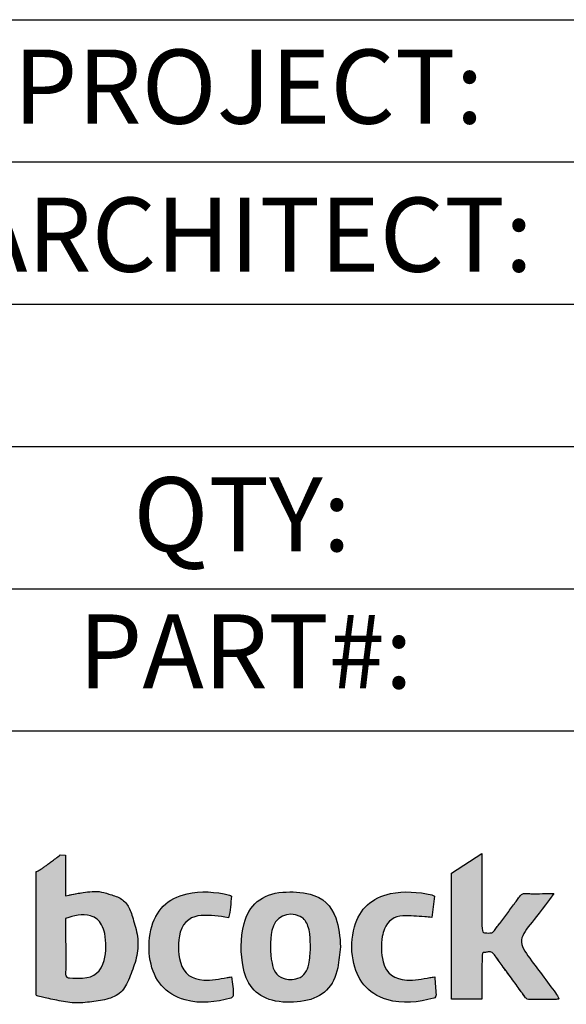
# Model space of a CAD drawing. Units: inches. Extents: x 0.1 to 10.8, y 0.2 to 8.4.
# Drawn here: x 7.3 to 7.9, y 1.1 to 2.1 of the extents above; entities that cross this region are included whole.
import ezdxf

# ---------------------------------------------------------------- set-up
doc = ezdxf.new("R2010")
doc.units = ezdxf.units.IN
doc.header["$MEASUREMENT"] = 0
for name, color, linetype in [('BABCOCK', 7, 'Continuous'), ('FORMAT', 7, 'Continuous'), ('LAYER_1', 179, 'Continuous')]:
    doc.layers.add(name, color=color, linetype=linetype)
doc.styles.add('SLDTEXTSTYLE0', font='TXT', dxfattribs={"width": 0.605})

# ---------------------------------------------------------------- blocks, each defined once
blk = doc.blocks.new('Babcock Davis Logo')
at = {"linetype": 'Continuous'}
h = blk.add_hatch(color=8, dxfattribs=at)
edge = h.paths.add_edge_path(flags=0)
edge.add_spline(control_points=[(1.636, 0.1722), (1.636, 0.1535), (1.6362, 0.1524), (1.6549, 0.1481), (1.7111, 0.1353), (1.7678, 0.1257), (1.8258, 0.1337), (1.8825, 0.1415), (1.926, 0.1689), (1.9468, 0.2239), (1.9697, 0.2842), (1.9715, 0.3465), (1.9527, 0.4083), (1.9407, 0.4479), (1.9135, 0.4741), (1.8732, 0.4863), (1.8429, 0.4955), (1.8124, 0.4939), (1.7819, 0.4894), (1.7663, 0.4871), (1.7509, 0.4837), (1.7329, 0.4803)], knot_values=[0, 0, 0, 0, 1, 2, 3, 4, 5, 6, 7, 8, 9, 10, 11, 12, 13, 14, 15, 16, 17, 18, 19, 19, 19, 19], weights=[1, 1, 1, 1, 1, 1, 1, 1, 1, 1, 1, 1, 1, 1, 1, 1, 1, 1, 1, 1, 1, 1], degree=3, periodic=0)
edge.add_line((1.7329, 0.4803), (1.7329, 0.5007))
edge.add_spline(control_points=[(1.7329, 0.5007), (1.7329, 0.5327), (1.7328, 0.5966)], knot_values=[0, 0, 0, 1, 1, 1], weights=[1, 1, 1], degree=2, periodic=0)
edge.add_line((1.7328, 0.5966), (1.7329, 0.6138))
edge.add_line((1.7329, 0.6138), (1.715, 0.6141))
edge.add_spline(control_points=[(1.715, 0.6141), (1.6457, 0.5597), (1.636, 0.5597)], knot_values=[0, 0, 0, 1, 1, 1], weights=[1, 1, 1], degree=2, periodic=0)
edge.add_line((1.636, 0.5597), (1.636, 0.1722))
edge = h.paths.add_edge_path(flags=0)
edge.add_spline(control_points=[(1.7329, 0.2228), (1.733, 0.2832), (1.7329, 0.3436), (1.7329, 0.4058)], knot_values=[0, 0, 0, 0, 0.013889, 0.013889, 0.013889, 0.013889], weights=[1, 1, 1, 1], degree=3, periodic=0)
edge.add_spline(control_points=[(1.7329, 0.4058), (1.7605, 0.4153), (1.7867, 0.4217), (1.8144, 0.4143)], knot_values=[0.097222, 0.097222, 0.097222, 0.097222, 0.111111, 0.111111, 0.111111, 0.111111], weights=[1, 1, 1, 1], degree=3, periodic=0)
edge.add_spline(control_points=[(1.8144, 0.4143), (1.8307, 0.41), (1.8428, 0.3998), (1.8504, 0.3851)], knot_values=[0.083333, 0.083333, 0.083333, 0.083333, 0.097222, 0.097222, 0.097222, 0.097222], weights=[1, 1, 1, 1], degree=3, periodic=0)
edge.add_spline(control_points=[(1.8504, 0.3851), (1.8551, 0.3761), (1.8592, 0.3662), (1.8608, 0.3563)], knot_values=[0.069444, 0.069444, 0.069444, 0.069444, 0.083333, 0.083333, 0.083333, 0.083333], weights=[1, 1, 1, 1], degree=3, periodic=0)
edge.add_spline(control_points=[(1.8608, 0.3563), (1.8657, 0.327), (1.8665, 0.2975), (1.859, 0.2683)], knot_values=[0.055556, 0.055556, 0.055556, 0.055556, 0.069444, 0.069444, 0.069444, 0.069444], weights=[1, 1, 1, 1], degree=3, periodic=0)
edge.add_spline(control_points=[(1.859, 0.2683), (1.8495, 0.2317), (1.8262, 0.2121), (1.7886, 0.21)], knot_values=[0.041667, 0.041667, 0.041667, 0.041667, 0.055556, 0.055556, 0.055556, 0.055556], weights=[1, 1, 1, 1], degree=3, periodic=0)
edge.add_spline(control_points=[(1.7886, 0.21), (1.7744, 0.2092), (1.7601, 0.2102), (1.7459, 0.2106)], knot_values=[0.027778, 0.027778, 0.027778, 0.027778, 0.041667, 0.041667, 0.041667, 0.041667], weights=[1, 1, 1, 1], degree=3, periodic=0)
edge.add_spline(control_points=[(1.7459, 0.2106), (1.7381, 0.2108), (1.7329, 0.2137), (1.7329, 0.2228)], knot_values=[0.013889, 0.013889, 0.013889, 0.013889, 0.027778, 0.027778, 0.027778, 0.027778], weights=[1, 1, 1, 1], degree=3, periodic=0)
h = blk.add_hatch(color=8, dxfattribs=at)
edge = h.paths.add_edge_path(flags=0)
edge.add_spline(control_points=[(3.312, 0.4872), (3.3032, 0.4872), (3.2945, 0.4871), (3.2857, 0.487)], knot_values=[8, 8, 8, 8, 8.402909, 8.402909, 8.402909, 8.402909], weights=[1, 1, 1, 1], degree=3, periodic=0)
edge.add_spline(control_points=[(3.2857, 0.487), (3.2795, 0.4869), (3.2648, 0.4865), (3.2469, 0.4876), (3.2331, 0.4884), (3.225, 0.4828), (3.2173, 0.4722), (3.1918, 0.4372), (3.1656, 0.4026), (3.1395, 0.3681), (3.1366, 0.3642), (3.1324, 0.3592), (3.1284, 0.3587), (3.1186, 0.3575), (3.1084, 0.3586), (3.0975, 0.3589), (3.0975, 0.4037), (3.0976, 0.4465), (3.0975, 0.4893), (3.0973, 0.5318), (3.0969, 0.6187)], knot_values=[0.517584, 0.517584, 0.517584, 0.517584, 1, 2, 3, 4, 5, 6, 7, 8, 9, 10, 11, 12, 13, 14, 15, 16, 17, 18, 18, 18, 18], weights=[1, 1, 1, 1, 1, 1, 1, 1, 1, 1, 1, 1, 1, 1, 1, 1, 1, 1, 1, 1, 1], degree=3, periodic=0)
edge.add_line((3.0969, 0.6187), (2.998, 0.5544))
edge.add_line((2.998, 0.5544), (2.998, 0.1413))
edge.add_line((2.998, 0.1413), (3.0971, 0.1413))
edge.add_spline(control_points=[(3.0971, 0.1413), (3.0974, 0.1928), (3.0976, 0.2431), (3.0978, 0.2938), (3.1036, 0.2942), (3.107, 0.2941), (3.1103, 0.2947), (3.1263, 0.2976), (3.1361, 0.2907), (3.1453, 0.2775), (3.1747, 0.2353), (3.2058, 0.1945), (3.2355, 0.1526), (3.2423, 0.1429), (3.2497, 0.1397), (3.261, 0.14), (3.2861, 0.1407), (3.3113, 0.1402), (3.3364, 0.1403), (3.3413, 0.1403), (3.3463, 0.1408), (3.3543, 0.1413), (3.3064, 0.2053), (3.26, 0.2672), (3.2132, 0.3297), (3.2517, 0.3822), (3.2927, 0.4315), (3.3328, 0.4872)], knot_values=[0, 0, 0, 0, 1, 2, 3, 4, 5, 6, 7, 8, 9, 10, 11, 12, 13, 14, 15, 16, 17, 18, 19, 20, 21, 22, 23, 24, 25, 25, 25, 25], weights=[1, 1, 1, 1, 1, 1, 1, 1, 1, 1, 1, 1, 1, 1, 1, 1, 1, 1, 1, 1, 1, 1, 1, 1, 1, 1, 1, 1], degree=3, periodic=0)
edge.add_line((3.3328, 0.4872), (3.312, 0.4872))
h = blk.add_hatch(color=8, dxfattribs=at)
edge = h.paths.add_edge_path(flags=0)
edge.add_spline(control_points=[(2.2666, 0.4083), (2.2736, 0.4314), (2.2734, 0.4548), (2.2769, 0.4791)], knot_values=[0, 0, 0, 0, 0.013889, 0.013889, 0.013889, 0.013889], weights=[1, 1, 1, 1], degree=3, periodic=0)
edge.add_spline(control_points=[(2.2769, 0.4791), (2.2737, 0.4806), (2.2717, 0.4819), (2.2696, 0.4824)], knot_values=[0.194444, 0.194444, 0.194444, 0.194444, 0.208333, 0.208333, 0.208333, 0.208333], weights=[1, 1, 1, 1], degree=3, periodic=0)
edge.add_spline(control_points=[(2.2696, 0.4824), (2.2236, 0.4937), (2.1769, 0.4968), (2.1307, 0.4866)], knot_values=[0.180556, 0.180556, 0.180556, 0.180556, 0.194444, 0.194444, 0.194444, 0.194444], weights=[1, 1, 1, 1], degree=3, periodic=0)
edge.add_spline(control_points=[(2.1307, 0.4866), (2.0667, 0.4724), (2.0271, 0.4325), (2.0126, 0.3679)], knot_values=[0.166667, 0.166667, 0.166667, 0.166667, 0.180556, 0.180556, 0.180556, 0.180556], weights=[1, 1, 1, 1], degree=3, periodic=0)
edge.add_spline(control_points=[(2.0126, 0.3679), (2.0051, 0.3346), (2.0038, 0.3012), (2.0101, 0.2679)], knot_values=[0.152778, 0.152778, 0.152778, 0.152778, 0.166667, 0.166667, 0.166667, 0.166667], weights=[1, 1, 1, 1], degree=3, periodic=0)
edge.add_spline(control_points=[(2.0101, 0.2679), (2.0226, 0.2024), (2.0589, 0.1572), (2.1247, 0.1387)], knot_values=[0.138889, 0.138889, 0.138889, 0.138889, 0.152778, 0.152778, 0.152778, 0.152778], weights=[1, 1, 1, 1], degree=3, periodic=0)
edge.add_spline(control_points=[(2.1247, 0.1387), (2.1753, 0.1244), (2.2252, 0.1312), (2.2747, 0.1444)], knot_values=[0.125, 0.125, 0.125, 0.125, 0.138889, 0.138889, 0.138889, 0.138889], weights=[1, 1, 1, 1], degree=3, periodic=0)
edge.add_spline(control_points=[(2.2747, 0.1444), (2.2777, 0.1451), (2.2815, 0.1495), (2.2817, 0.1524)], knot_values=[0.111111, 0.111111, 0.111111, 0.111111, 0.125, 0.125, 0.125, 0.125], weights=[1, 1, 1, 1], degree=3, periodic=0)
edge.add_spline(control_points=[(2.2817, 0.1524), (2.2827, 0.1728), (2.2809, 0.193), (2.2761, 0.214)], knot_values=[0.097222, 0.097222, 0.097222, 0.097222, 0.111111, 0.111111, 0.111111, 0.111111], weights=[1, 1, 1, 1], degree=3, periodic=0)
edge.add_spline(control_points=[(2.2761, 0.214), (2.2707, 0.2132), (2.2663, 0.2128), (2.2619, 0.212)], knot_values=[0.083333, 0.083333, 0.083333, 0.083333, 0.097222, 0.097222, 0.097222, 0.097222], weights=[1, 1, 1, 1], degree=3, periodic=0)
edge.add_spline(control_points=[(2.2619, 0.212), (2.2366, 0.2073), (2.2114, 0.2021), (2.1856, 0.2038)], knot_values=[0.069444, 0.069444, 0.069444, 0.069444, 0.083333, 0.083333, 0.083333, 0.083333], weights=[1, 1, 1, 1], degree=3, periodic=0)
edge.add_spline(control_points=[(2.1856, 0.2038), (2.1467, 0.2063), (2.1198, 0.2226), (2.1091, 0.2624)], knot_values=[0.055556, 0.055556, 0.055556, 0.055556, 0.069444, 0.069444, 0.069444, 0.069444], weights=[1, 1, 1, 1], degree=3, periodic=0)
edge.add_spline(control_points=[(2.1091, 0.2624), (2.1003, 0.295), (2.1004, 0.3281), (2.1088, 0.3605)], knot_values=[0.041667, 0.041667, 0.041667, 0.041667, 0.055556, 0.055556, 0.055556, 0.055556], weights=[1, 1, 1, 1], degree=3, periodic=0)
edge.add_spline(control_points=[(2.1088, 0.3605), (2.1186, 0.3982), (2.1493, 0.4141), (2.1772, 0.4151)], knot_values=[0.027778, 0.027778, 0.027778, 0.027778, 0.041667, 0.041667, 0.041667, 0.041667], weights=[1, 1, 1, 1], degree=3, periodic=0)
edge.add_spline(control_points=[(2.1772, 0.4151), (2.2069, 0.4164), (2.2362, 0.4142), (2.2666, 0.4083)], knot_values=[0.013889, 0.013889, 0.013889, 0.013889, 0.027778, 0.027778, 0.027778, 0.027778], weights=[1, 1, 1, 1], degree=3, periodic=0)
h = blk.add_hatch(color=8, dxfattribs=at)
edge = h.paths.add_edge_path(flags=0)
edge.add_spline(control_points=[(2.6248, 0.2438), (2.6294, 0.2665), (2.631, 0.2899), (2.6339, 0.313)], knot_values=[0, 0, 0, 0, 0.013889, 0.013889, 0.013889, 0.013889], weights=[1, 1, 1, 1], degree=3, periodic=0)
edge.add_spline(control_points=[(2.6339, 0.313), (2.6322, 0.3454), (2.6292, 0.3769), (2.6182, 0.4074)], knot_values=[0.111111, 0.111111, 0.111111, 0.111111, 0.125, 0.125, 0.125, 0.125], weights=[1, 1, 1, 1], degree=3, periodic=0)
edge.add_spline(control_points=[(2.6182, 0.4074), (2.6037, 0.4479), (2.5763, 0.4743), (2.5344, 0.4853)], knot_values=[0.097222, 0.097222, 0.097222, 0.097222, 0.111111, 0.111111, 0.111111, 0.111111], weights=[1, 1, 1, 1], degree=3, periodic=0)
edge.add_spline(control_points=[(2.5344, 0.4853), (2.5049, 0.4931), (2.475, 0.4941), (2.4447, 0.4918)], knot_values=[0.083333, 0.083333, 0.083333, 0.083333, 0.097222, 0.097222, 0.097222, 0.097222], weights=[1, 1, 1, 1], degree=3, periodic=0)
edge.add_spline(control_points=[(2.4447, 0.4918), (2.376, 0.4864), (2.3331, 0.449), (2.3178, 0.3889)], knot_values=[0.069444, 0.069444, 0.069444, 0.069444, 0.083333, 0.083333, 0.083333, 0.083333], weights=[1, 1, 1, 1], degree=3, periodic=0)
edge.add_spline(control_points=[(2.3178, 0.3889), (2.3054, 0.34), (2.3054, 0.2907), (2.3157, 0.2417)], knot_values=[0.055556, 0.055556, 0.055556, 0.055556, 0.069444, 0.069444, 0.069444, 0.069444], weights=[1, 1, 1, 1], degree=3, periodic=0)
edge.add_spline(control_points=[(2.3157, 0.2417), (2.3277, 0.1839), (2.3615, 0.1462), (2.4213, 0.1349)], knot_values=[0.041667, 0.041667, 0.041667, 0.041667, 0.055556, 0.055556, 0.055556, 0.055556], weights=[1, 1, 1, 1], degree=3, periodic=0)
edge.add_spline(control_points=[(2.4213, 0.1349), (2.4525, 0.129), (2.4837, 0.1295), (2.5148, 0.1351)], knot_values=[0.027778, 0.027778, 0.027778, 0.027778, 0.041667, 0.041667, 0.041667, 0.041667], weights=[1, 1, 1, 1], degree=3, periodic=0)
edge.add_spline(control_points=[(2.5148, 0.1351), (2.5763, 0.146), (2.6126, 0.1833), (2.6248, 0.2438)], knot_values=[0.013889, 0.013889, 0.013889, 0.013889, 0.027778, 0.027778, 0.027778, 0.027778], weights=[1, 1, 1, 1], degree=3, periodic=0)
edge = h.paths.add_edge_path(flags=0)
edge.add_spline(control_points=[(2.5331, 0.3558), (2.5346, 0.3416), (2.5348, 0.3273), (2.5359, 0.3064)], knot_values=[0, 0, 0, 0, 0.013889, 0.013889, 0.013889, 0.013889], weights=[1, 1, 1, 1], degree=3, periodic=0)
edge.add_spline(control_points=[(2.5359, 0.3064), (2.5345, 0.2937), (2.5337, 0.2742), (2.5299, 0.2553)], knot_values=[0.111111, 0.111111, 0.111111, 0.111111, 0.125, 0.125, 0.125, 0.125], weights=[1, 1, 1, 1], degree=3, periodic=0)
edge.add_spline(control_points=[(2.5299, 0.2553), (2.5257, 0.2345), (2.5161, 0.2163), (2.4935, 0.2095)], knot_values=[0.097222, 0.097222, 0.097222, 0.097222, 0.111111, 0.111111, 0.111111, 0.111111], weights=[1, 1, 1, 1], degree=3, periodic=0)
edge.add_spline(control_points=[(2.4935, 0.2095), (2.4779, 0.2047), (2.4618, 0.2046), (2.4463, 0.2095)], knot_values=[0.083333, 0.083333, 0.083333, 0.083333, 0.097222, 0.097222, 0.097222, 0.097222], weights=[1, 1, 1, 1], degree=3, periodic=0)
edge.add_spline(control_points=[(2.4463, 0.2095), (2.4225, 0.2171), (2.4138, 0.2374), (2.4094, 0.2591)], knot_values=[0.069444, 0.069444, 0.069444, 0.069444, 0.083333, 0.083333, 0.083333, 0.083333], weights=[1, 1, 1, 1], degree=3, periodic=0)
edge.add_spline(control_points=[(2.4094, 0.2591), (2.4023, 0.2947), (2.4028, 0.3306), (2.4092, 0.3663)], knot_values=[0.055556, 0.055556, 0.055556, 0.055556, 0.069444, 0.069444, 0.069444, 0.069444], weights=[1, 1, 1, 1], degree=3, periodic=0)
edge.add_spline(control_points=[(2.4092, 0.3663), (2.4171, 0.4107), (2.4614, 0.4322), (2.5022, 0.4119)], knot_values=[0.041667, 0.041667, 0.041667, 0.041667, 0.055556, 0.055556, 0.055556, 0.055556], weights=[1, 1, 1, 1], degree=3, periodic=0)
edge.add_spline(control_points=[(2.5022, 0.4119), (2.5152, 0.4053), (2.5229, 0.3943), (2.5271, 0.3807)], knot_values=[0.027778, 0.027778, 0.027778, 0.027778, 0.041667, 0.041667, 0.041667, 0.041667], weights=[1, 1, 1, 1], degree=3, periodic=0)
edge.add_spline(control_points=[(2.5271, 0.3807), (2.5296, 0.3725), (2.5323, 0.3642), (2.5331, 0.3558)], knot_values=[0.013889, 0.013889, 0.013889, 0.013889, 0.027778, 0.027778, 0.027778, 0.027778], weights=[1, 1, 1, 1], degree=3, periodic=0)
h = blk.add_hatch(color=8, dxfattribs=at)
edge = h.paths.add_edge_path(flags=0)
edge.add_spline(control_points=[(2.947, 0.1556), (2.9458, 0.1742), (2.9445, 0.1929), (2.943, 0.2141)], knot_values=[0, 0, 0, 0, 0.013889, 0.013889, 0.013889, 0.013889], weights=[1, 1, 1, 1], degree=3, periodic=0)
edge.add_spline(control_points=[(2.943, 0.2141), (2.9359, 0.2132), (2.9314, 0.2129), (2.9271, 0.2121)], knot_values=[0.222222, 0.222222, 0.222222, 0.222222, 0.236111, 0.236111, 0.236111, 0.236111], weights=[1, 1, 1, 1], degree=3, periodic=0)
edge.add_spline(control_points=[(2.9271, 0.2121), (2.9019, 0.2073), (2.8767, 0.2021), (2.8509, 0.2038)], knot_values=[0.208333, 0.208333, 0.208333, 0.208333, 0.222222, 0.222222, 0.222222, 0.222222], weights=[1, 1, 1, 1], degree=3, periodic=0)
edge.add_spline(control_points=[(2.8509, 0.2038), (2.8109, 0.2064), (2.7847, 0.2226), (2.7735, 0.2638)], knot_values=[0.194444, 0.194444, 0.194444, 0.194444, 0.208333, 0.208333, 0.208333, 0.208333], weights=[1, 1, 1, 1], degree=3, periodic=0)
edge.add_spline(control_points=[(2.7735, 0.2638), (2.7661, 0.2912), (2.7666, 0.3191), (2.771, 0.3469)], knot_values=[0.180556, 0.180556, 0.180556, 0.180556, 0.194444, 0.194444, 0.194444, 0.194444], weights=[1, 1, 1, 1], degree=3, periodic=0)
edge.add_spline(control_points=[(2.771, 0.3469), (2.7723, 0.3552), (2.7745, 0.3637), (2.7778, 0.3715)], knot_values=[0.166667, 0.166667, 0.166667, 0.166667, 0.180556, 0.180556, 0.180556, 0.180556], weights=[1, 1, 1, 1], degree=3, periodic=0)
edge.add_spline(control_points=[(2.7778, 0.3715), (2.7893, 0.3979), (2.8097, 0.4134), (2.8385, 0.4143)], knot_values=[0.152778, 0.152778, 0.152778, 0.152778, 0.166667, 0.166667, 0.166667, 0.166667], weights=[1, 1, 1, 1], degree=3, periodic=0)
edge.add_spline(control_points=[(2.8385, 0.4143), (2.8623, 0.4151), (2.8862, 0.4127), (2.91, 0.4115)], knot_values=[0.138889, 0.138889, 0.138889, 0.138889, 0.152778, 0.152778, 0.152778, 0.152778], weights=[1, 1, 1, 1], degree=3, periodic=0)
edge.add_spline(control_points=[(2.91, 0.4115), (2.9172, 0.4111), (2.9243, 0.4098), (2.9332, 0.4088)], knot_values=[0.125, 0.125, 0.125, 0.125, 0.138889, 0.138889, 0.138889, 0.138889], weights=[1, 1, 1, 1], degree=3, periodic=0)
edge.add_spline(control_points=[(2.9332, 0.4088), (2.9362, 0.4329), (2.9391, 0.4559), (2.9421, 0.4792)], knot_values=[0.111111, 0.111111, 0.111111, 0.111111, 0.125, 0.125, 0.125, 0.125], weights=[1, 1, 1, 1], degree=3, periodic=0)
edge.add_spline(control_points=[(2.9421, 0.4792), (2.9383, 0.4808), (2.9359, 0.4822), (2.9332, 0.4829)], knot_values=[0.097222, 0.097222, 0.097222, 0.097222, 0.111111, 0.111111, 0.111111, 0.111111], weights=[1, 1, 1, 1], degree=3, periodic=0)
edge.add_spline(control_points=[(2.9332, 0.4829), (2.8883, 0.4934), (2.8427, 0.4966), (2.7975, 0.4871)], knot_values=[0.083333, 0.083333, 0.083333, 0.083333, 0.097222, 0.097222, 0.097222, 0.097222], weights=[1, 1, 1, 1], degree=3, periodic=0)
edge.add_spline(control_points=[(2.7975, 0.4871), (2.7374, 0.4744), (2.6968, 0.4386), (2.6801, 0.3781)], knot_values=[0.069444, 0.069444, 0.069444, 0.069444, 0.083333, 0.083333, 0.083333, 0.083333], weights=[1, 1, 1, 1], degree=3, periodic=0)
edge.add_spline(control_points=[(2.6801, 0.3781), (2.6702, 0.3424), (2.6682, 0.3062), (2.6749, 0.2698)], knot_values=[0.055556, 0.055556, 0.055556, 0.055556, 0.069444, 0.069444, 0.069444, 0.069444], weights=[1, 1, 1, 1], degree=3, periodic=0)
edge.add_spline(control_points=[(2.6749, 0.2698), (2.6866, 0.2051), (2.7212, 0.1594), (2.7862, 0.1398)], knot_values=[0.041667, 0.041667, 0.041667, 0.041667, 0.055556, 0.055556, 0.055556, 0.055556], weights=[1, 1, 1, 1], degree=3, periodic=0)
edge.add_spline(control_points=[(2.7862, 0.1398), (2.8378, 0.1242), (2.8887, 0.131), (2.9395, 0.144)], knot_values=[0.027778, 0.027778, 0.027778, 0.027778, 0.041667, 0.041667, 0.041667, 0.041667], weights=[1, 1, 1, 1], degree=3, periodic=0)
edge.add_spline(control_points=[(2.9395, 0.144), (2.9458, 0.1456), (2.9475, 0.1498), (2.947, 0.1556)], knot_values=[0.013889, 0.013889, 0.013889, 0.013889, 0.027778, 0.027778, 0.027778, 0.027778], weights=[1, 1, 1, 1], degree=3, periodic=0)
at = {"layer": 'LAYER_1'}
for p, q in [((1.715, 0.6141), (1.7329, 0.6138)), ((1.7329, 0.6138), (1.7328, 0.5966)), ((2.998, 0.5544), (3.0969, 0.6187)), ((1.636, 0.1722), (1.636, 0.5597)), ((2.998, 0.1413), (2.998, 0.5544)), ((1.7329, 0.5007), (1.7329, 0.4803)), ((3.312, 0.4872), (3.3328, 0.4872)), ((3.0971, 0.1413), (2.998, 0.1413))]:
    blk.add_line(p, q, dxfattribs=at)
at = {"layer": 'LAYER_1', "color": 179, "lineweight": 18}
for p, q in [((1.715, 0.6141), (1.7329, 0.6138)), ((1.7329, 0.6138), (1.7328, 0.5966)), ((2.998, 0.5544), (3.0969, 0.6187)), ((1.636, 0.1722), (1.636, 0.5597)), ((2.998, 0.1413), (2.998, 0.5544)), ((1.7329, 0.5007), (1.7329, 0.4803)), ((3.312, 0.4872), (3.3328, 0.4872)), ((3.0971, 0.1413), (2.998, 0.1413))]:
    blk.add_line(p, q, dxfattribs=at)
at = {"layer": 'LAYER_1'}
for points, degree in [([(1.636, 0.5597), (1.6457, 0.5597), (1.715, 0.6141)], 2), ([(3.0969, 0.6187), (3.0973, 0.5318), (3.0975, 0.4893), (3.0976, 0.4465), (3.0975, 0.4037), (3.0975, 0.3589), (3.1084, 0.3586), (3.1186, 0.3575), (3.1284, 0.3587), (3.1324, 0.3592), (3.1366, 0.3642), (3.1395, 0.3681), (3.1656, 0.4026), (3.1918, 0.4372), (3.2173, 0.4722), (3.225, 0.4828), (3.2331, 0.4884), (3.2469, 0.4876), (3.2685, 0.4863), (3.2903, 0.4872), (3.312, 0.4872)], 3), ([(1.7328, 0.5966), (1.7329, 0.5327), (1.7329, 0.5007)], 2), ([(1.7329, 0.4803), (1.7509, 0.4837), (1.7663, 0.4871), (1.7819, 0.4894), (1.8124, 0.4939), (1.8429, 0.4955), (1.8732, 0.4863), (1.9135, 0.4741), (1.9407, 0.4479), (1.9527, 0.4083), (1.9715, 0.3465), (1.9697, 0.2842), (1.9468, 0.2239), (1.926, 0.1689), (1.8825, 0.1415), (1.8258, 0.1337), (1.7678, 0.1257), (1.7111, 0.1353), (1.6549, 0.1481), (1.6362, 0.1524), (1.636, 0.1535), (1.636, 0.1722)], 3), ([(2.0126, 0.3679), (2.0271, 0.4325), (2.0667, 0.4724), (2.1307, 0.4866)], 3), ([(2.1307, 0.4866), (2.1769, 0.4968), (2.2236, 0.4937), (2.2696, 0.4824)], 3), ([(2.3178, 0.3889), (2.3331, 0.449), (2.376, 0.4864), (2.4447, 0.4918)], 3), ([(2.4447, 0.4918), (2.475, 0.4941), (2.5049, 0.4931), (2.5344, 0.4853)], 3), ([(2.5344, 0.4853), (2.5763, 0.4743), (2.6037, 0.4479), (2.6182, 0.4074)], 3), ([(2.6801, 0.3781), (2.6968, 0.4386), (2.7374, 0.4744), (2.7975, 0.4871)], 3), ([(2.7975, 0.4871), (2.8427, 0.4966), (2.8883, 0.4934), (2.9332, 0.4829)], 3), ([(3.3328, 0.4872), (3.2927, 0.4315), (3.2517, 0.3822), (3.2132, 0.3297), (3.26, 0.2672), (3.3064, 0.2053), (3.3543, 0.1413), (3.3463, 0.1408), (3.3413, 0.1403), (3.3364, 0.1403), (3.3113, 0.1402), (3.2861, 0.1407), (3.261, 0.14), (3.2497, 0.1397), (3.2423, 0.1429), (3.2355, 0.1526), (3.2058, 0.1945), (3.1747, 0.2353), (3.1453, 0.2775), (3.1361, 0.2907), (3.1263, 0.2976), (3.1103, 0.2947), (3.107, 0.2941), (3.1036, 0.2942), (3.0978, 0.2938), (3.0976, 0.2431), (3.0974, 0.1928), (3.0971, 0.1413)], 3), ([(2.2769, 0.4791), (2.2734, 0.4548), (2.2736, 0.4314), (2.2666, 0.4083)], 3), ([(2.2696, 0.4824), (2.2717, 0.4819), (2.2737, 0.4806), (2.2769, 0.4791)], 3), ([(2.9332, 0.4829), (2.9359, 0.4822), (2.9383, 0.4808), (2.9421, 0.4792)], 3), ([(2.9421, 0.4792), (2.9391, 0.4559), (2.9362, 0.4329), (2.9332, 0.4088)], 3), ([(1.8144, 0.4143), (1.7867, 0.4217), (1.7605, 0.4153), (1.7329, 0.4058)], 3), ([(2.5022, 0.4119), (2.4614, 0.4322), (2.4171, 0.4107), (2.4092, 0.3663)], 3), ([(1.7329, 0.4058), (1.7329, 0.3436), (1.733, 0.2832), (1.7329, 0.2228)], 3), ([(1.8504, 0.3851), (1.8428, 0.3998), (1.8307, 0.41), (1.8144, 0.4143)], 3), ([(2.1772, 0.4151), (2.1493, 0.4141), (2.1186, 0.3982), (2.1088, 0.3605)], 3), ([(2.2666, 0.4083), (2.2362, 0.4142), (2.2069, 0.4164), (2.1772, 0.4151)], 3), ([(2.3157, 0.2417), (2.3054, 0.2907), (2.3054, 0.34), (2.3178, 0.3889)], 3), ([(2.5271, 0.3807), (2.5229, 0.3943), (2.5152, 0.4053), (2.5022, 0.4119)], 3), ([(2.6182, 0.4074), (2.6292, 0.3769), (2.6322, 0.3454), (2.6339, 0.313)], 3), ([(2.8385, 0.4143), (2.8097, 0.4134), (2.7893, 0.3979), (2.7778, 0.3715)], 3), ([(2.91, 0.4115), (2.8862, 0.4127), (2.8623, 0.4151), (2.8385, 0.4143)], 3), ([(2.9332, 0.4088), (2.9243, 0.4098), (2.9172, 0.4111), (2.91, 0.4115)], 3), ([(1.8608, 0.3563), (1.8592, 0.3662), (1.8551, 0.3761), (1.8504, 0.3851)], 3), ([(1.859, 0.2683), (1.8665, 0.2975), (1.8657, 0.327), (1.8608, 0.3563)], 3), ([(2.0101, 0.2679), (2.0038, 0.3012), (2.0051, 0.3346), (2.0126, 0.3679)], 3), ([(2.1088, 0.3605), (2.1004, 0.3281), (2.1003, 0.295), (2.1091, 0.2624)], 3), ([(2.4092, 0.3663), (2.4028, 0.3306), (2.4023, 0.2947), (2.4094, 0.2591)], 3), ([(2.5331, 0.3558), (2.5323, 0.3642), (2.5296, 0.3725), (2.5271, 0.3807)], 3), ([(2.5359, 0.3064), (2.5348, 0.3273), (2.5346, 0.3416), (2.5331, 0.3558)], 3), ([(2.6749, 0.2698), (2.6682, 0.3062), (2.6702, 0.3424), (2.6801, 0.3781)], 3), ([(2.7778, 0.3715), (2.7745, 0.3637), (2.7723, 0.3552), (2.771, 0.3469)], 3), ([(2.771, 0.3469), (2.7666, 0.3191), (2.7661, 0.2912), (2.7735, 0.2638)], 3), ([(2.5299, 0.2553), (2.5337, 0.2742), (2.5345, 0.2937), (2.5359, 0.3064)], 3), ([(2.6339, 0.313), (2.631, 0.2899), (2.6294, 0.2665), (2.6248, 0.2438)], 3), ([(1.7886, 0.21), (1.8262, 0.2121), (1.8495, 0.2317), (1.859, 0.2683)], 3), ([(2.1247, 0.1387), (2.0589, 0.1572), (2.0226, 0.2024), (2.0101, 0.2679)], 3), ([(2.1091, 0.2624), (2.1198, 0.2226), (2.1467, 0.2063), (2.1856, 0.2038)], 3), ([(2.4094, 0.2591), (2.4138, 0.2374), (2.4225, 0.2171), (2.4463, 0.2095)], 3), ([(2.7862, 0.1398), (2.7212, 0.1594), (2.6866, 0.2051), (2.6749, 0.2698)], 3), ([(2.7735, 0.2638), (2.7847, 0.2226), (2.8109, 0.2064), (2.8509, 0.2038)], 3), ([(2.4213, 0.1349), (2.3615, 0.1462), (2.3277, 0.1839), (2.3157, 0.2417)], 3), ([(2.4935, 0.2095), (2.5161, 0.2163), (2.5257, 0.2345), (2.5299, 0.2553)], 3), ([(2.6248, 0.2438), (2.6126, 0.1833), (2.5763, 0.146), (2.5148, 0.1351)], 3), ([(1.7329, 0.2228), (1.7329, 0.2137), (1.7381, 0.2108), (1.7459, 0.2106)], 3), ([(1.7459, 0.2106), (1.7601, 0.2102), (1.7744, 0.2092), (1.7886, 0.21)], 3), ([(2.1856, 0.2038), (2.2114, 0.2021), (2.2366, 0.2073), (2.2619, 0.212)], 3), ([(2.2619, 0.212), (2.2663, 0.2128), (2.2707, 0.2132), (2.2761, 0.214)], 3), ([(2.2761, 0.214), (2.2809, 0.193), (2.2827, 0.1728), (2.2817, 0.1524)], 3), ([(2.4463, 0.2095), (2.4618, 0.2046), (2.4779, 0.2047), (2.4935, 0.2095)], 3), ([(2.8509, 0.2038), (2.8767, 0.2021), (2.9019, 0.2073), (2.9271, 0.2121)], 3), ([(2.9271, 0.2121), (2.9314, 0.2129), (2.9359, 0.2132), (2.943, 0.2141)], 3), ([(2.943, 0.2141), (2.9445, 0.1929), (2.9458, 0.1742), (2.947, 0.1556)], 3), ([(2.2747, 0.1444), (2.2252, 0.1312), (2.1753, 0.1244), (2.1247, 0.1387)], 3), ([(2.2817, 0.1524), (2.2815, 0.1495), (2.2777, 0.1451), (2.2747, 0.1444)], 3), ([(2.5148, 0.1351), (2.4837, 0.1295), (2.4525, 0.129), (2.4213, 0.1349)], 3), ([(2.9395, 0.144), (2.8887, 0.131), (2.8378, 0.1242), (2.7862, 0.1398)], 3), ([(2.947, 0.1556), (2.9475, 0.1498), (2.9458, 0.1456), (2.9395, 0.144)], 3)]:
    blk.add_open_spline(points, degree=degree, dxfattribs=at)
at = {"layer": 'LAYER_1', "color": 179, "lineweight": 18}
for points, degree in [([(1.636, 0.5597), (1.6457, 0.5597), (1.715, 0.6141)], 2), ([(3.0969, 0.6187), (3.0973, 0.5318), (3.0975, 0.4893)], 2), ([(1.7328, 0.5966), (1.7329, 0.5327), (1.7329, 0.5007)], 2), ([(1.7329, 0.4803), (1.7509, 0.4837), (1.7663, 0.4871), (1.7819, 0.4894)], 3), ([(3.2469, 0.4876), (3.2685, 0.4863), (3.2903, 0.4872), (3.312, 0.4872)], 3), ([(3.1395, 0.3681), (3.1656, 0.4026), (3.1918, 0.4372), (3.2173, 0.4722)], 3), ([(3.2355, 0.1526), (3.2058, 0.1945), (3.1747, 0.2353), (3.1453, 0.2775)], 3)]:
    blk.add_open_spline(points, degree=degree, dxfattribs=at)
at = {"layer": 'LAYER_1', "lineweight": 18}
for points in [[(2.0126, 0.3679), (2.0271, 0.4325), (2.0667, 0.4724), (2.1307, 0.4866)], [(2.1307, 0.4866), (2.1769, 0.4968), (2.2236, 0.4937), (2.2696, 0.4824)], [(2.3178, 0.3889), (2.3331, 0.449), (2.376, 0.4864), (2.4447, 0.4918)], [(2.4447, 0.4918), (2.475, 0.4941), (2.5049, 0.4931), (2.5344, 0.4853)], [(2.5344, 0.4853), (2.5763, 0.4743), (2.6037, 0.4479), (2.6182, 0.4074)], [(2.6801, 0.3781), (2.6968, 0.4386), (2.7374, 0.4744), (2.7975, 0.4871)], [(2.7975, 0.4871), (2.8427, 0.4966), (2.8883, 0.4934), (2.9332, 0.4829)], [(2.2769, 0.4791), (2.2734, 0.4548), (2.2736, 0.4314), (2.2666, 0.4083)], [(2.2696, 0.4824), (2.2717, 0.4819), (2.2737, 0.4806), (2.2769, 0.4791)], [(2.9332, 0.4829), (2.9359, 0.4822), (2.9383, 0.4808), (2.9421, 0.4792)], [(2.9421, 0.4792), (2.9391, 0.4559), (2.9362, 0.4329), (2.9332, 0.4088)], [(1.8144, 0.4143), (1.7867, 0.4217), (1.7605, 0.4153), (1.7329, 0.4058)], [(2.5022, 0.4119), (2.4614, 0.4322), (2.4171, 0.4107), (2.4092, 0.3663)], [(1.7329, 0.4058), (1.7329, 0.3436), (1.733, 0.2832), (1.7329, 0.2228)], [(1.8504, 0.3851), (1.8428, 0.3998), (1.8307, 0.41), (1.8144, 0.4143)], [(2.1772, 0.4151), (2.1493, 0.4141), (2.1186, 0.3982), (2.1088, 0.3605)], [(2.2666, 0.4083), (2.2362, 0.4142), (2.2069, 0.4164), (2.1772, 0.4151)], [(2.3157, 0.2417), (2.3054, 0.2907), (2.3054, 0.34), (2.3178, 0.3889)], [(2.5271, 0.3807), (2.5229, 0.3943), (2.5152, 0.4053), (2.5022, 0.4119)], [(2.6182, 0.4074), (2.6292, 0.3769), (2.6322, 0.3454), (2.6339, 0.313)], [(2.8385, 0.4143), (2.8097, 0.4134), (2.7893, 0.3979), (2.7778, 0.3715)], [(2.91, 0.4115), (2.8862, 0.4127), (2.8623, 0.4151), (2.8385, 0.4143)], [(2.9332, 0.4088), (2.9243, 0.4098), (2.9172, 0.4111), (2.91, 0.4115)], [(1.8608, 0.3563), (1.8592, 0.3662), (1.8551, 0.3761), (1.8504, 0.3851)], [(1.859, 0.2683), (1.8665, 0.2975), (1.8657, 0.327), (1.8608, 0.3563)], [(2.0101, 0.2679), (2.0038, 0.3012), (2.0051, 0.3346), (2.0126, 0.3679)], [(2.1088, 0.3605), (2.1004, 0.3281), (2.1003, 0.295), (2.1091, 0.2624)], [(2.4092, 0.3663), (2.4028, 0.3306), (2.4023, 0.2947), (2.4094, 0.2591)], [(2.5331, 0.3558), (2.5323, 0.3642), (2.5296, 0.3725), (2.5271, 0.3807)], [(2.5359, 0.3064), (2.5348, 0.3273), (2.5346, 0.3416), (2.5331, 0.3558)], [(2.6749, 0.2698), (2.6682, 0.3062), (2.6702, 0.3424), (2.6801, 0.3781)], [(2.7778, 0.3715), (2.7745, 0.3637), (2.7723, 0.3552), (2.771, 0.3469)], [(2.771, 0.3469), (2.7666, 0.3191), (2.7661, 0.2912), (2.7735, 0.2638)], [(2.5299, 0.2553), (2.5337, 0.2742), (2.5345, 0.2937), (2.5359, 0.3064)], [(2.6339, 0.313), (2.631, 0.2899), (2.6294, 0.2665), (2.6248, 0.2438)], [(1.7886, 0.21), (1.8262, 0.2121), (1.8495, 0.2317), (1.859, 0.2683)], [(2.1247, 0.1387), (2.0589, 0.1572), (2.0226, 0.2024), (2.0101, 0.2679)], [(2.1091, 0.2624), (2.1198, 0.2226), (2.1467, 0.2063), (2.1856, 0.2038)], [(2.4094, 0.2591), (2.4138, 0.2374), (2.4225, 0.2171), (2.4463, 0.2095)], [(2.7862, 0.1398), (2.7212, 0.1594), (2.6866, 0.2051), (2.6749, 0.2698)], [(2.7735, 0.2638), (2.7847, 0.2226), (2.8109, 0.2064), (2.8509, 0.2038)], [(2.4213, 0.1349), (2.3615, 0.1462), (2.3277, 0.1839), (2.3157, 0.2417)], [(2.4935, 0.2095), (2.5161, 0.2163), (2.5257, 0.2345), (2.5299, 0.2553)], [(2.6248, 0.2438), (2.6126, 0.1833), (2.5763, 0.146), (2.5148, 0.1351)], [(1.7329, 0.2228), (1.7329, 0.2137), (1.7381, 0.2108), (1.7459, 0.2106)], [(1.7459, 0.2106), (1.7601, 0.2102), (1.7744, 0.2092), (1.7886, 0.21)], [(2.1856, 0.2038), (2.2114, 0.2021), (2.2366, 0.2073), (2.2619, 0.212)], [(2.2619, 0.212), (2.2663, 0.2128), (2.2707, 0.2132), (2.2761, 0.214)], [(2.2761, 0.214), (2.2809, 0.193), (2.2827, 0.1728), (2.2817, 0.1524)], [(2.4463, 0.2095), (2.4618, 0.2046), (2.4779, 0.2047), (2.4935, 0.2095)], [(2.8509, 0.2038), (2.8767, 0.2021), (2.9019, 0.2073), (2.9271, 0.2121)], [(2.9271, 0.2121), (2.9314, 0.2129), (2.9359, 0.2132), (2.943, 0.2141)], [(2.943, 0.2141), (2.9445, 0.1929), (2.9458, 0.1742), (2.947, 0.1556)], [(2.2747, 0.1444), (2.2252, 0.1312), (2.1753, 0.1244), (2.1247, 0.1387)], [(2.2817, 0.1524), (2.2815, 0.1495), (2.2777, 0.1451), (2.2747, 0.1444)], [(2.5148, 0.1351), (2.4837, 0.1295), (2.4525, 0.129), (2.4213, 0.1349)], [(2.9395, 0.144), (2.8887, 0.131), (2.8378, 0.1242), (2.7862, 0.1398)], [(2.947, 0.1556), (2.9475, 0.1498), (2.9458, 0.1456), (2.9395, 0.144)]]:
    blk.add_open_spline(points, degree=3, dxfattribs=at)

msp = doc.modelspace()

# ---------------------------------------------------------------- linework, layer by layer
at = {"layer": 'FORMAT', "color": 8}
for p, q in [((6.76273, 2.07594), (10.62993, 2.07594)), ((6.76273, 1.93594), (10.62993, 1.93594)), ((6.76273, 1.79594), (10.62993, 1.79594)), ((6.76273, 1.65594), (10.62993, 1.65594)), ((6.76273, 1.51594), (10.62993, 1.51594)), ((8.35574, 1.37594), (6.76273, 1.37594))]:
    msp.add_line(p, q, dxfattribs=at)

# ---------------------------------------------------------------- block references
at = {"layer": 'BABCOCK', "xscale": 0.3, "yscale": 0.3, "zscale": 0.3}
msp.add_blockref('Babcock Davis Logo', (6.855, 1.07), dxfattribs=at)

# ---------------------------------------------------------------- texts
at = {"layer": 'FORMAT', "char_height": 0.072917, "attachment_point": 2, "style": 'SLDTEXTSTYLE0'}
for s, insert in [('PROJECT:', (7.55471, 2.04657)), ('ARCHITECT:', (7.55561, 1.90091)), ('QTY:', (7.54844, 1.62579)), ('PART#:', (7.55184, 1.49092))]:
    msp.add_mtext(s, dxfattribs=dict(at, insert=insert))

doc.saveas('drawing.dxf')
